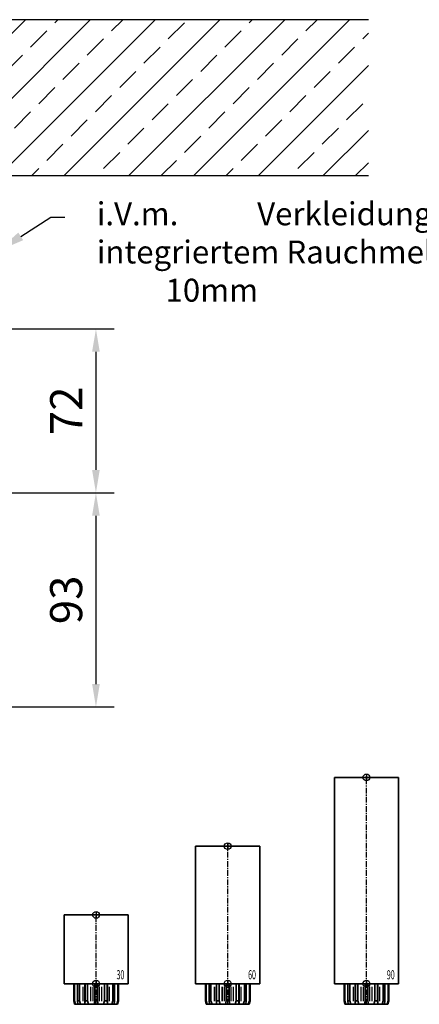
# Model space of a CAD drawing. Units: millimetres. Extents: x 0 to 1958, y 0 to 6036.
# Drawn here: x 1439 to 1613, y 1762 to 2191 of the extents above; entities that cross this region are included whole.
import ezdxf
from ezdxf import colors
from ezdxf.entities.mleader import LeaderData, LeaderLine
from ezdxf.enums import TextEntityAlignment as Align
from ezdxf.math import Vec2, Vec3

# ---------------------------------------------------------------- set-up
doc = ezdxf.new("R2010")
doc.units = ezdxf.units.MM
doc.linetypes.add('MITTEX2', pattern=[4, 2.5, -0.5, 0.5, -0.5])
for name, color, linetype in [('01_BLOCKFANG', 2, 'Continuous'), ('02_BEMASSUNG', 4, 'Continuous'), ('03_MITTELLINIE', 1, 'MITTEX2'), ('07_BESCHRIFTUNG', 2, 'Continuous'), ('09_BAU-VORGABE', 7, 'Continuous')]:
    doc.layers.add(name, color=color, linetype=linetype)
doc.styles.add('Bemassungstext (DORMA)', font='isocpeur.ttf')
doc.styles.get("Standard").update_dxf_attribs({"font": 'arial.ttf'})
doc.dimstyles.new('DORMA_M', dxfattribs={"dimtxt": 3.5, "dimasz": 2.5, "dimexe": 2, "dimexo": 0, "dimgap": 1.5, "dimtad": 1, "dimdec": 8, "dimtxsty": 'Bemassungstext (DORMA)', "dimcen": 0.1, "dimclrt": 256, "dimadec": 8, "dimazin": 2, "dimtfac": 1, "dimtdec": 8, "dimtmove": 0, "dimatfit": 3, "dimfxl": 1, "dimtolj": 1, "dimarcsym": 0})

# ---------------------------------------------------------------- blocks, each defined once
blk = doc.blocks.new('Blockfang')
at = {"layer": '01_BLOCKFANG'}
for p, q in [((-1.48, 0), (1.48, 0)), ((0, 1.48), (0, -1.48))]:
    blk.add_line(p, q, dxfattribs=at)
blk.add_circle((0, 0), 1.48, dxfattribs=at)
blk = doc.blocks.new('HEBELAUGE_30_Kreuzberg')
at = {"color": 7, "linetype": 'Continuous', "lineweight": 35}
for p, q in [((-14, 30), (-14, 0)), ((-14, 30), (0, 30)), ((0, 30), (14, 30)), ((14, 0), (14, 30)), ((-14, 0), (0, 0)), ((-9.75, -7.5), (-9.75, 0)), ((-9.47, -7.5), (-9.47, 0)), ((-8.09, -7.5), (-8.09, 0)), ((-7.32, -7.5), (-7.32, 0)), ((-4.94, 0), (-4.94, -9)), ((-4.84, -7.5), (-4.84, 0)), ((-3.71, -7.5), (-3.71, 0)), ((-0.62, -7.5), (-0.62, 0)), ((0, 0), (14, 0)), ((0.62, -7.5), (0.62, 0)), ((3.71, -7.5), (3.71, 0)), ((4.84, -7.5), (4.84, 0)), ((4.94, -9), (4.94, 0)), ((7.32, -7.5), (7.32, 0)), ((8.09, -7.5), (8.09, 0)), ((9.47, -7.5), (9.47, 0)), ((9.75, -7.5), (9.75, 0)), ((-9.4, -9), (-9.75, -7.5)), ((-9.47, -7.5), (-9.75, -7.5)), ((-9.47, -7.5), (-8.99, -9)), ((-7.94, -9), (-8.09, -7.5)), ((-7.32, -7.5), (-8.09, -7.5)), ((-7.32, -7.5), (-6.8, -9)), ((-4.91, -9), (-4.84, -7.5)), ((-3.71, -7.5), (-4.84, -7.5)), ((-3.71, -7.5), (-3.27, -9)), ((-0.91, -9), (-0.62, -7.5)), ((0.62, -7.5), (-0.62, -7.5)), ((0.62, -7.5), (0.91, -9)), ((3.27, -9), (3.71, -7.5)), ((4.84, -7.5), (3.71, -7.5)), ((4.84, -7.5), (4.91, -9)), ((6.8, -9), (7.32, -7.5)), ((8.09, -7.5), (7.32, -7.5)), ((8.09, -7.5), (7.94, -9)), ((8.99, -9), (9.47, -7.5)), ((9.75, -7.5), (9.4, -9)), ((9.75, -7.5), (9.47, -7.5)), ((-8.99, -9), (-9.4, -9)), ((-6.8, -9), (-7.94, -9)), ((-3.27, -9), (-4.91, -9)), ((0.91, -9), (-0.91, -9)), ((4.91, -9), (3.27, -9)), ((7.94, -9), (6.8, -9)), ((9.4, -9), (8.99, -9))]:
    blk.add_line(p, q, dxfattribs=at)
at = {"color": 8, "linetype": 'Continuous', "lineweight": 18}
for p, q in [((-5.86, -7.65), (-5.86, -1.35)), ((-5.66, -7.65), (-5.66, -1.35)), ((-5, -7.65), (-5, -1.35)), ((-2.51, -7.65), (-2.51, -1.35)), ((-2.32, -7.65), (-2.32, -1.35)), ((-1.49, -7.65), (-1.49, -1.35)), ((-1.34, -7.65), (-1.34, -1.35)), ((1.34, -7.65), (1.34, -1.35)), ((1.49, -7.65), (1.49, -1.35)), ((2.32, -7.65), (2.32, -1.35)), ((2.51, -7.65), (2.51, -1.35)), ((5, -7.65), (5, -1.35)), ((5.66, -7.65), (5.66, -1.35)), ((5.86, -7.65), (5.86, -1.35)), ((-8.04, -8.85), (-8.04, -8.14)), ((8.04, -8.85), (8.04, -8.14))]:
    blk.add_line(p, q, dxfattribs=at)
at = {"color": 7, "linetype": 'Continuous', "lineweight": 35}
for points, knots in [([(-8.99, -9), (-8.81, -9), (-8.5, -9), (-8.18, -9), (-8.04, -9)], [0, 0, 0, 0, 0.570273, 1, 1, 1, 1]), ([(-8.04, -9), (-8.03, -9), (-7.99, -9), (-7.95, -9), (-7.94, -9), (-7.94, -9)], [0, 0, 0, 0, 0.507772, 0.992234, 1, 1, 1, 1]), ([(-6.8, -9), (-6.62, -9), (-6.3, -9), (-5.99, -9), (-5.86, -9)], [0, 0, 0, 0, 0.570274, 1, 1, 1, 1]), ([(-5.86, -9), (-5.84, -9), (-5.8, -9), (-5.73, -9), (-5.69, -9), (-5.66, -9)], [0, 0, 0, 0, 0.282286, 0.551617, 1, 1, 1, 1]), ([(-5.66, -9), (-5.54, -9), (-5.34, -9), (-5.12, -9), (-5.03, -9)], [0, 0, 0, 0, 0.584922, 1, 1, 1, 1]), ([(-3.27, -9), (-3.12, -9), (-2.85, -9), (-2.61, -9), (-2.51, -9)], [0, 0, 0, 0, 0.570274, 1, 1, 1, 1]), ([(-2.51, -9), (-2.49, -9), (-2.46, -9), (-2.4, -9), (-2.35, -9), (-2.32, -9)], [0, 0, 0, 0, 0.282286, 0.551616, 1, 1, 1, 1]), ([(-2.32, -9), (-2.16, -9), (-1.89, -9), (-1.61, -9), (-1.49, -9)], [0, 0, 0, 0, 0.559964, 1, 1, 1, 1]), ([(-1.49, -9), (-1.47, -9), (-1.43, -9), (-1.37, -9), (-1.35, -9), (-1.34, -9)], [0, 0, 0, 0, 0.282282, 0.551603, 1, 1, 1, 1]), ([(-1.34, -9), (-1.27, -9), (-1.15, -9), (-0.98, -9), (-0.91, -9)], [0, 0, 0, 0, 0.549437, 1, 1, 1, 1]), ([(0.91, -9), (1, -9), (1.17, -9), (1.29, -9), (1.34, -9)], [0, 0, 0, 0, 0.570273, 1, 1, 1, 1]), ([(1.34, -9), (1.34, -9), (1.36, -9), (1.41, -9), (1.46, -9), (1.49, -9)], [0, 0, 0, 0, 0.2822874, 0.5516145, 1, 1, 1, 1]), ([(1.49, -9), (1.64, -9), (1.92, -9), (2.2, -9), (2.32, -9)], [0, 0, 0, 0, 0.5599636, 1, 1, 1, 1]), ([(2.32, -9), (2.33, -9), (2.37, -9), (2.44, -9), (2.48, -9), (2.51, -9)], [0, 0, 0, 0, 0.282281, 0.551601, 1, 1, 1, 1]), ([(2.51, -9), (2.64, -9), (2.88, -9), (3.15, -9), (3.27, -9)], [0, 0, 0, 0, 0.5494369, 1, 1, 1, 1]), ([(5.03, -9), (5.14, -9), (5.36, -9), (5.57, -9), (5.66, -9)], [0, 0, 0, 0, 0.541054, 1, 1, 1, 1]), ([(5.66, -9), (5.68, -9), (5.71, -9), (5.78, -9), (5.83, -9), (5.86, -9)], [0, 0, 0, 0, 0.282281, 0.5516, 1, 1, 1, 1]), ([(5.86, -9), (6.03, -9), (6.34, -9), (6.66, -9), (6.8, -9)], [0, 0, 0, 0, 0.549437, 1, 1, 1, 1]), ([(7.94, -9), (7.95, -9), (7.97, -9), (8.01, -9), (8.04, -9)], [0, 0, 0, 0, 0.199393, 1, 1, 1, 1]), ([(8.04, -9), (8.22, -9), (8.54, -9), (8.85, -9), (8.99, -9)], [0, 0, 0, 0, 0.549437, 1, 1, 1, 1])]:
    blk.add_open_spline(points, degree=3, knots=knots, dxfattribs=at)
at = {"layer": '03_MITTELLINIE'}
blk.add_line((0, -9), (0, 31.48), dxfattribs=at)
at = {"layer": '01_BLOCKFANG'}
for p in [(0, 30), (0, 0)]:
    blk.add_blockref('Blockfang', p, dxfattribs=at)
at = {"layer": '07_BESCHRIFTUNG', "width": 0.5625}
blk.add_text('30', height=4, dxfattribs=at).set_placement((10.61, 3.9), align=Align.MIDDLE_CENTER)
blk = doc.blocks.new('HEBELAUGE_60_Kreuzberg')
at = {"color": 7, "linetype": 'Continuous', "lineweight": 35}
for p, q in [((-14, 60), (-14, 0)), ((-14, 60), (0, 60)), ((0, 60), (14, 60)), ((14, 0), (14, 60)), ((-14, 0), (0, 0)), ((-9.75, 0), (-9.75, -7.5)), ((-9.47, 0), (-9.47, -7.5)), ((-8.09, 0), (-8.09, -7.5)), ((-7.32, 0), (-7.32, -7.5)), ((-4.94, 0), (-4.94, -9)), ((-4.84, 0), (-4.84, -7.5)), ((-3.71, 0), (-3.71, -7.5)), ((-0.62, 0), (-0.62, -7.5)), ((0, 0), (14, 0)), ((0.62, 0), (0.62, -7.5)), ((3.71, 0), (3.71, -7.5)), ((4.84, 0), (4.84, -7.5)), ((4.94, -9), (4.94, 0)), ((7.32, 0), (7.32, -7.5)), ((8.09, 0), (8.09, -7.5)), ((9.47, 0), (9.47, -7.5)), ((9.75, 0), (9.75, -7.5)), ((-9.4, -9), (-9.75, -7.5)), ((-9.75, -7.5), (-9.47, -7.5)), ((-9.47, -7.5), (-8.99, -9)), ((-7.94, -9), (-8.09, -7.5)), ((-8.09, -7.5), (-7.32, -7.5)), ((-7.32, -7.5), (-6.8, -9)), ((-4.91, -9), (-4.84, -7.5)), ((-4.84, -7.5), (-3.71, -7.5)), ((-3.71, -7.5), (-3.27, -9)), ((-0.91, -9), (-0.62, -7.5)), ((-0.62, -7.5), (0.62, -7.5)), ((0.62, -7.5), (0.91, -9)), ((3.27, -9), (3.71, -7.5)), ((3.71, -7.5), (4.84, -7.5)), ((4.84, -7.5), (4.91, -9)), ((6.8, -9), (7.32, -7.5)), ((7.32, -7.5), (8.09, -7.5)), ((8.09, -7.5), (7.94, -9)), ((8.99, -9), (9.47, -7.5)), ((9.75, -7.5), (9.4, -9)), ((9.47, -7.5), (9.75, -7.5)), ((-9.4, -9), (-8.99, -9)), ((-7.94, -9), (-6.8, -9)), ((-4.91, -9), (-3.27, -9)), ((-0.91, -9), (0.91, -9)), ((3.27, -9), (4.91, -9)), ((6.8, -9), (7.94, -9)), ((8.99, -9), (9.4, -9))]:
    blk.add_line(p, q, dxfattribs=at)
at = {"color": 8, "linetype": 'Continuous', "lineweight": 18}
for p, q in [((-5.86, -1.35), (-5.86, -7.65)), ((-5.66, -1.35), (-5.66, -7.65)), ((-5, -1.35), (-5, -7.65)), ((-2.51, -1.35), (-2.51, -7.65)), ((-2.32, -1.35), (-2.32, -7.65)), ((-1.49, -1.35), (-1.49, -7.65)), ((-1.34, -1.35), (-1.34, -7.65)), ((1.34, -1.35), (1.34, -7.65)), ((1.49, -1.35), (1.49, -7.65)), ((2.32, -1.35), (2.32, -7.65)), ((2.51, -1.35), (2.51, -7.65)), ((5, -1.35), (5, -7.65)), ((5.66, -1.35), (5.66, -7.65)), ((5.86, -1.35), (5.86, -7.65)), ((-8.04, -8.14), (-8.04, -8.85)), ((8.04, -8.14), (8.04, -8.85))]:
    blk.add_line(p, q, dxfattribs=at)
at = {"color": 7, "linetype": 'Continuous', "lineweight": 35}
for points, knots in [([(-8.99, -9), (-8.81, -9), (-8.5, -9), (-8.18, -9), (-8.04, -9)], [0, 0, 0, 0, 0.570273, 1, 1, 1, 1]), ([(-8.04, -9), (-8.02, -9), (-7.99, -9), (-7.95, -9), (-7.94, -9)], [0, 0, 0, 0, 0.5277172, 1, 1, 1, 1]), ([(-6.8, -9), (-6.62, -9), (-6.3, -9), (-5.99, -9), (-5.86, -9)], [0, 0, 0, 0, 0.570274, 1, 1, 1, 1]), ([(-5.86, -9), (-5.84, -9), (-5.8, -9), (-5.73, -9), (-5.69, -9), (-5.66, -9)], [0, 0, 0, 0, 0.2927634, 0.5661143, 1, 1, 1, 1]), ([(-5.66, -9), (-5.54, -9), (-5.34, -9), (-5.12, -9), (-5.03, -9)], [0, 0, 0, 0, 0.584922, 1, 1, 1, 1]), ([(-3.27, -9), (-3.12, -9), (-2.85, -9), (-2.61, -9), (-2.51, -9)], [0, 0, 0, 0, 0.5702745, 1, 1, 1, 1]), ([(-2.51, -9), (-2.49, -9), (-2.46, -9), (-2.39, -9), (-2.35, -9), (-2.32, -9)], [0, 0, 0, 0, 0.292751, 0.566113, 1, 1, 1, 1]), ([(-2.32, -9), (-2.16, -9), (-1.89, -9), (-1.61, -9), (-1.49, -9)], [0, 0, 0, 0, 0.559965, 1, 1, 1, 1]), ([(-1.49, -9), (-1.47, -9), (-1.43, -9), (-1.37, -9), (-1.35, -9), (-1.34, -9)], [0, 0, 0, 0, 0.292743, 0.566094, 1, 1, 1, 1]), ([(-1.34, -9), (-1.27, -9), (-1.15, -9), (-0.98, -9), (-0.91, -9)], [0, 0, 0, 0, 0.549437, 1, 1, 1, 1]), ([(0.91, -9), (1, -9), (1.17, -9), (1.29, -9), (1.34, -9)], [0, 0, 0, 0, 0.570273, 1, 1, 1, 1]), ([(1.34, -9), (1.34, -9), (1.36, -9), (1.41, -9), (1.46, -9), (1.49, -9)], [0, 0, 0, 0, 0.292747, 0.5661, 1, 1, 1, 1]), ([(1.49, -9), (1.64, -9), (1.92, -9), (2.2, -9), (2.32, -9)], [0, 0, 0, 0, 0.559963, 1, 1, 1, 1]), ([(2.32, -9), (2.34, -9), (2.37, -9), (2.44, -9), (2.48, -9), (2.51, -9)], [0, 0, 0, 0, 0.292731, 0.56609, 1, 1, 1, 1]), ([(2.51, -9), (2.64, -9), (2.88, -9), (3.15, -9), (3.27, -9)], [0, 0, 0, 0, 0.549438, 1, 1, 1, 1]), ([(5.03, -9), (5.14, -9), (5.36, -9), (5.57, -9), (5.66, -9)], [0, 0, 0, 0, 0.541056, 1, 1, 1, 1]), ([(5.66, -9), (5.68, -9), (5.71, -9), (5.78, -9), (5.83, -9), (5.86, -9)], [0, 0, 0, 0, 0.29273, 0.5661, 1, 1, 1, 1]), ([(5.86, -9), (6.03, -9), (6.34, -9), (6.66, -9), (6.8, -9)], [0, 0, 0, 0, 0.549437, 1, 1, 1, 1]), ([(7.94, -9), (7.95, -9), (7.97, -9), (8.01, -9), (8.04, -9)], [0, 0, 0, 0, 0.227722, 1, 1, 1, 1]), ([(8.04, -9), (8.22, -9), (8.54, -9), (8.85, -9), (8.99, -9)], [0, 0, 0, 0, 0.549437, 1, 1, 1, 1])]:
    blk.add_open_spline(points, degree=3, knots=knots, dxfattribs=at)
at = {"layer": '03_MITTELLINIE'}
blk.add_line((0, -9), (0, 61.48), dxfattribs=at)
at = {"layer": '01_BLOCKFANG'}
for p in [(0, 60), (0, 0)]:
    blk.add_blockref('Blockfang', p, dxfattribs=at)
at = {"layer": '07_BESCHRIFTUNG', "width": 0.5625}
blk.add_text('60', height=4, dxfattribs=at).set_placement((10.61, 3.9), align=Align.MIDDLE_CENTER)
blk = doc.blocks.new('HEBELAUGE_90_Kreuzberg')
at = {"color": 7, "linetype": 'Continuous', "lineweight": 35}
for p, q in [((-14, 90), (-14, 0)), ((-14, 90), (0, 90)), ((0, 90), (14, 90)), ((14, 0), (14, 90)), ((-14, 0), (0, 0)), ((-9.75, 0), (-9.75, -7.5)), ((-9.47, 0), (-9.47, -7.5)), ((-8.09, 0), (-8.09, -7.5)), ((-7.32, 0), (-7.32, -7.5)), ((-4.94, 0), (-4.94, -9)), ((-4.84, 0), (-4.84, -7.5)), ((-3.71, 0), (-3.71, -7.5)), ((-0.62, 0), (-0.62, -7.5)), ((0, 0), (14, 0)), ((0.62, 0), (0.62, -7.5)), ((3.71, 0), (3.71, -7.5)), ((4.84, 0), (4.84, -7.5)), ((4.94, -9), (4.94, 0)), ((7.32, 0), (7.32, -7.5)), ((8.09, 0), (8.09, -7.5)), ((9.47, 0), (9.47, -7.5)), ((9.75, 0), (9.75, -7.5)), ((-9.4, -9), (-9.75, -7.5)), ((-9.75, -7.5), (-9.47, -7.5)), ((-9.47, -7.5), (-8.99, -9)), ((-7.94, -9), (-8.09, -7.5)), ((-8.09, -7.5), (-7.32, -7.5)), ((-7.32, -7.5), (-6.8, -9)), ((-4.91, -9), (-4.84, -7.5)), ((-4.84, -7.5), (-3.71, -7.5)), ((-3.71, -7.5), (-3.27, -9)), ((-0.91, -9), (-0.62, -7.5)), ((-0.62, -7.5), (0.62, -7.5)), ((0.62, -7.5), (0.91, -9)), ((3.27, -9), (3.71, -7.5)), ((3.71, -7.5), (4.84, -7.5)), ((4.84, -7.5), (4.91, -9)), ((6.8, -9), (7.32, -7.5)), ((7.32, -7.5), (8.09, -7.5)), ((8.09, -7.5), (7.94, -9)), ((8.99, -9), (9.47, -7.5)), ((9.75, -7.5), (9.4, -9)), ((9.47, -7.5), (9.75, -7.5)), ((-9.4, -9), (-8.99, -9)), ((-7.94, -9), (-6.8, -9)), ((-4.91, -9), (-3.27, -9)), ((-0.91, -9), (0.91, -9)), ((3.27, -9), (4.91, -9)), ((6.8, -9), (7.94, -9)), ((8.99, -9), (9.4, -9))]:
    blk.add_line(p, q, dxfattribs=at)
at = {"color": 8, "linetype": 'Continuous', "lineweight": 18}
for p, q in [((-5.86, -1.35), (-5.86, -7.65)), ((-5.66, -1.35), (-5.66, -7.65)), ((-5, -1.35), (-5, -7.65)), ((-2.51, -1.35), (-2.51, -7.65)), ((-2.32, -1.35), (-2.32, -7.65)), ((-1.49, -1.35), (-1.49, -7.65)), ((-1.34, -1.35), (-1.34, -7.65)), ((1.34, -1.35), (1.34, -7.65)), ((1.49, -1.35), (1.49, -7.65)), ((2.32, -1.35), (2.32, -7.65)), ((2.51, -1.35), (2.51, -7.65)), ((5, -1.35), (5, -7.65)), ((5.66, -1.35), (5.66, -7.65)), ((5.86, -1.35), (5.86, -7.65)), ((-8.04, -8.14), (-8.04, -8.85)), ((8.04, -8.14), (8.04, -8.85))]:
    blk.add_line(p, q, dxfattribs=at)
at = {"color": 7, "linetype": 'Continuous', "lineweight": 35}
for points, knots in [([(-8.04, -9), (-8.22, -9), (-8.54, -9), (-8.85, -9), (-8.99, -9)], [0, 0, 0, 0, 0.54944, 1, 1, 1, 1]), ([(-7.94, -9), (-7.95, -9), (-7.97, -9), (-8.01, -9), (-8.04, -9)], [0, 0, 0, 0, 0.199427, 1, 1, 1, 1]), ([(-5.86, -9), (-6.03, -9), (-6.34, -9), (-6.66, -9), (-6.8, -9)], [0, 0, 0, 0, 0.5494403, 1, 1, 1, 1]), ([(-5.66, -9), (-5.68, -9), (-5.71, -9), (-5.78, -9), (-5.83, -9), (-5.86, -9)], [0, 0, 0, 0, 0.282299, 0.551622, 1, 1, 1, 1]), ([(-5.03, -9), (-5.14, -9), (-5.36, -9), (-5.57, -9), (-5.66, -9)], [0, 0, 0, 0, 0.541056, 1, 1, 1, 1]), ([(-2.51, -9), (-2.64, -9), (-2.88, -9), (-3.15, -9), (-3.27, -9)], [0, 0, 0, 0, 0.5494356, 1, 1, 1, 1]), ([(-2.32, -9), (-2.33, -9), (-2.37, -9), (-2.44, -9), (-2.48, -9), (-2.51, -9)], [0, 0, 0, 0, 0.282289, 0.551594, 1, 1, 1, 1]), ([(-1.49, -9), (-1.64, -9), (-1.92, -9), (-2.2, -9), (-2.32, -9)], [0, 0, 0, 0, 0.559963, 1, 1, 1, 1]), ([(-1.34, -9), (-1.34, -9), (-1.36, -9), (-1.41, -9), (-1.46, -9), (-1.49, -9)], [0, 0, 0, 0, 0.28228, 0.551631, 1, 1, 1, 1]), ([(-0.91, -9), (-1, -9), (-1.17, -9), (-1.29, -9), (-1.34, -9)], [0, 0, 0, 0, 0.570272, 1, 1, 1, 1]), ([(1.34, -9), (1.27, -9), (1.15, -9), (0.98, -9), (0.91, -9)], [0, 0, 0, 0, 0.549437, 1, 1, 1, 1]), ([(1.49, -9), (1.47, -9), (1.43, -9), (1.37, -9), (1.35, -9), (1.34, -9)], [0, 0, 0, 0, 0.28227, 0.551598, 1, 1, 1, 1]), ([(2.32, -9), (2.16, -9), (1.89, -9), (1.61, -9), (1.49, -9)], [0, 0, 0, 0, 0.559963, 1, 1, 1, 1]), ([(2.51, -9), (2.49, -9), (2.46, -9), (2.4, -9), (2.35, -9), (2.32, -9)], [0, 0, 0, 0, 0.282286, 0.551611, 1, 1, 1, 1]), ([(3.27, -9), (3.12, -9), (2.85, -9), (2.61, -9), (2.51, -9)], [0, 0, 0, 0, 0.570271, 1, 1, 1, 1]), ([(5.66, -9), (5.54, -9), (5.34, -9), (5.12, -9), (5.03, -9)], [0, 0, 0, 0, 0.584923, 1, 1, 1, 1]), ([(5.86, -9), (5.84, -9), (5.8, -9), (5.73, -9), (5.69, -9), (5.66, -9)], [0, 0, 0, 0, 0.282289, 0.551602, 1, 1, 1, 1]), ([(6.8, -9), (6.62, -9), (6.3, -9), (5.99, -9), (5.86, -9)], [0, 0, 0, 0, 0.570274, 1, 1, 1, 1]), ([(8.04, -9), (8.03, -9), (7.99, -9), (7.95, -9), (7.94, -9), (7.94, -9)], [0, 0, 0, 0, 0.507803, 0.992224, 1, 1, 1, 1]), ([(8.99, -9), (8.81, -9), (8.5, -9), (8.18, -9), (8.04, -9)], [0, 0, 0, 0, 0.570275, 1, 1, 1, 1])]:
    blk.add_open_spline(points, degree=3, knots=knots, dxfattribs=at)
at = {"layer": '03_MITTELLINIE'}
blk.add_line((0, -9), (0, 91.48), dxfattribs=at)
at = {"layer": '01_BLOCKFANG'}
for p in [(0, 90), (0, 0)]:
    blk.add_blockref('Blockfang', p, dxfattribs=at)
at = {"layer": '07_BESCHRIFTUNG', "width": 0.5625}
blk.add_text('90', height=4, dxfattribs=at).set_placement((10.61, 3.9), align=Align.MIDDLE_CENTER)
blk = doc.blocks.new('Tuer_SA_BGS_GS')
at = {"layer": '09_BAU-VORGABE'}
h = blk.add_hatch(dxfattribs=at)
h.set_pattern_fill('ANSI33', color=256, scale=80, style=0)
h.set_pattern_definition([(45, (-2113.115, -599.467), (-14.14214, 14.14214), []), (45, (-2098.973, -599.467), (-14.14214, 14.14214), [10, -5])])
h.paths.add_polyline_path([(-50, 143.42), (319.02, 143.42), (319.02, 211.45), (-50, 211.45)])
for p, q in [((319.02, 211.45), (-50, 211.45)), ((-50, 143.42), (319.02, 143.42))]:
    blk.add_line(p, q, dxfattribs=at)
blk = doc.blocks.new('*D119')
at = {"layer": '02_BEMASSUNG', "color": 0, "lineweight": -2, "transparency": 16777216}
for p, q in [((1272.11, 1984.96), (1480.17, 1984.96)), ((1472.17, 1974.96), (1472.17, 1901.54)), ((1282.98, 1891.54), (1480.17, 1891.54))]:
    blk.add_line(p, q, dxfattribs=at)
at = {"layer": '02_BEMASSUNG', "color": 0, "transparency": 16777216}
for points in [[(1470.5, 1974.96), (1473.84, 1974.96), (1472.17, 1984.96)], [(1470.5, 1901.54), (1473.84, 1901.54), (1472.17, 1891.54)]]:
    blk.add_solid(points, dxfattribs=at)
at = {"layer": 'Defpoints', "color": 0, "transparency": 16777216}
for p in [(1272.11, 1984.96), (1282.98, 1891.54), (1472.17, 1891.54)]:
    blk.add_point(p, dxfattribs=at)
at = {"layer": '02_BEMASSUNG', "transparency": 16777216, "insert": (1459.17, 1938.25), "char_height": 14, "attachment_point": 5, "rotation": 90, "style": 'Bemassungstext (DORMA)'}
blk.add_mtext('\\A1;93', dxfattribs=at)
blk = doc.blocks.new('*D120')
at = {"layer": '02_BEMASSUNG', "color": 0, "lineweight": -2, "transparency": 16777216}
for p, q in [((1394.68, 2056.49), (1480.17, 2056.49)), ((1472.17, 2046.49), (1472.17, 1994.96)), ((1272.11, 1984.96), (1480.17, 1984.96))]:
    blk.add_line(p, q, dxfattribs=at)
at = {"layer": '02_BEMASSUNG', "color": 0, "transparency": 16777216}
for points in [[(1470.5, 2046.49), (1473.84, 2046.49), (1472.17, 2056.49)], [(1470.5, 1994.96), (1473.84, 1994.96), (1472.17, 1984.96)]]:
    blk.add_solid(points, dxfattribs=at)
at = {"layer": 'Defpoints', "color": 0, "transparency": 16777216}
for p in [(1394.68, 2056.49), (1272.11, 1984.96), (1472.17, 1984.96)]:
    blk.add_point(p, dxfattribs=at)
at = {"layer": '02_BEMASSUNG', "transparency": 16777216, "insert": (1459.17, 2020.73), "char_height": 14, "attachment_point": 5, "rotation": 90, "style": 'Bemassungstext (DORMA)'}
blk.add_mtext('\\A1;72', dxfattribs=at)

msp = doc.modelspace()

# ---------------------------------------------------------------- block references
at = {"layer": '03_MITTELLINIE'}
msp.add_blockref('HEBELAUGE_90_Kreuzberg', (1590.25424363, 1770.7845461), dxfattribs=at)
for name, p, rotation in [('HEBELAUGE_60_Kreuzberg', (1529.69937876, 1770.78450195), 359.9999969066322), ('HEBELAUGE_30_Kreuzberg', (1472.24989569, 1770.78450237), 359.9999945270955)]:
    msp.add_blockref(name, p, dxfattribs=dict(at, rotation=rotation))
at = {"layer": '09_BAU-VORGABE'}
msp.add_blockref('Tuer_SA_BGS_GS', (1272.10527695, 1979.96189646), dxfattribs=at)

# ---------------------------------------------------------------- dimensions: what is measured, and where the dimension line sits
at = {"layer": '02_BEMASSUNG'}
for base, p1, p2, picture, middle in [((1472.16846655, 1984.96189646), (1394.67755523, 2056.49183423), (1272.10527695, 1984.96189646), '*D120', (1472.16846655, 2020.72686535)), ((1472.16846655, 1891.54099461), (1272.10527678, 1984.96189646), (1282.98325872, 1891.54099461), '*D119', (1472.16846655, 1938.25144553))]:
    dim = msp.add_linear_dim(base=base, p1=p1, p2=p2, angle=90, dimstyle='DORMA_M', override={"dimdec": 0}, dxfattribs=at)
    dim.commit()
    dim.dimension.update_dxf_attribs({"geometry": picture, "text_midpoint": middle, "dimtype": 160})

# ---------------------------------------------------------------- leaders
ml = msp.add_multileader_mtext('Standard', dxfattribs=at)
ml.set_content('\\pxi-3,l4,t4;i.V.m.^IVerkleidung mit \\Pintegriertem Rauchmelder 10mm', color=256)
ml.set_leader_properties()
ml.build(insert=Vec2(0, 0))
ml.multileader.update_dxf_attribs({"dogleg_length": 3, "arrow_head_size": 12, "scale": 2})
ctx = ml.context
ctx.base_point, ctx.scale, ctx.char_height, ctx.arrow_head_size, ctx.landing_gap_size, ctx.plane_origin = Vec3(1458.53942681, 2105.24485971), 2, 10, 12, 4, Vec3(1429.22493873, 2090.42005727)
notes = []
notes.append((ctx, [(0, (1, 1, 0), (1452.53942681, 2105.24485971), (1, 0), 6, [(0, [(1429.22493873, 2090.42005727)], 0, [])])]))
ctx.mtext.insert, ctx.mtext.flow_direction = Vec3(1462.53942681, 2111.71484607), 5
for ctx, leaders in notes:
    for number, flags, end, landing, length, lines in leaders:
        leader = LeaderData()
        leader.index, (leader.has_last_leader_line, leader.has_dogleg_vector, leader.attachment_direction) = number, flags
        leader.last_leader_point, leader.dogleg_vector, leader.dogleg_length = Vec3(end), Vec3(landing), length
        for number, points, colour, breaks in lines:
            line = LeaderLine()
            line.index, line.vertices, line.color, line.breaks = number, Vec3.list(points), colors.encode_raw_color(colour), breaks
            leader.lines.append(line)
        ctx.leaders.append(leader)

doc.saveas('drawing.dxf')
